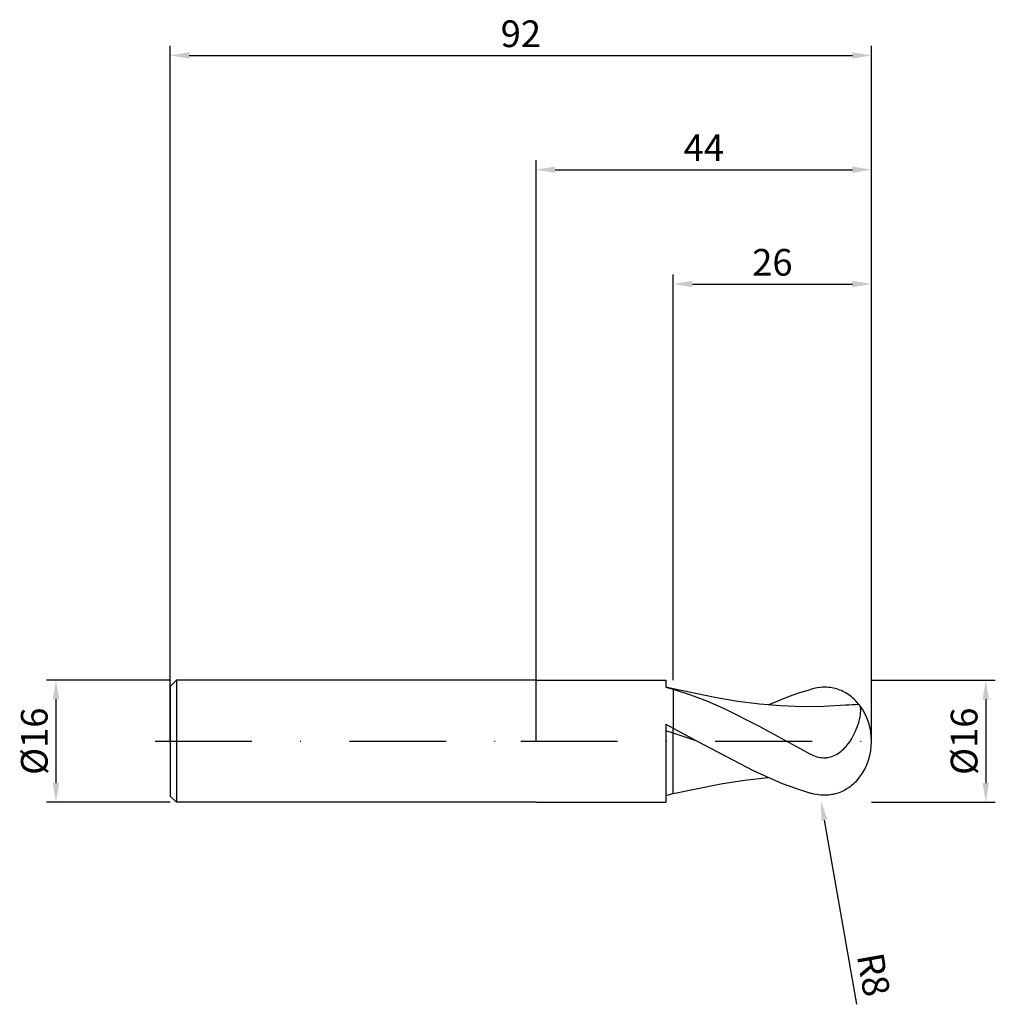
# Model space of a CAD drawing. Units: millimetres. Extents: x -68 to 60, y -35 to 95.
import ezdxf

# ---------------------------------------------------------------- set-up
doc = ezdxf.new("R2010")
doc.units = ezdxf.units.MM
doc.header["$PDMODE"] = 1
doc.linetypes.add('CENTER', pattern=[25.4, 12.7, -6.35, 0, -6.35])
doc.layers.get('DEFPOINTS').update_dxf_attribs({"linetype": 'CONTINUOUS'})
for name, color, linetype in [('1', 4, 'CONTINUOUS'), ('2', 7, 'CONTINUOUS'), ('4', 2, 'CENTER'), ('SK1', 4, 'CONTINUOUS'), ('SK2', 7, 'CONTINUOUS'), ('SK4', 2, 'CENTER')]:
    doc.layers.add(name, color=color, linetype=linetype)
doc.styles.add('SIMPLEX', font='simplex')
doc.dimstyles.get("Standard").update_dxf_attribs({"dimtxt": 3.5, "dimasz": 2.5, "dimexe": 1.25, "dimexo": 0, "dimtad": 1, "dimdsep": 46, "dimtxsty": 'SIMPLEX', "dimcen": 0, "dimazin": 2, "dimtfac": 1, "dimtofl": 0, "dimtmove": 0, "dimatfit": 3, "dimfxl": 1, "dimarcsym": 0})

# ---------------------------------------------------------------- blocks, each defined once
blk = doc.blocks.new('*D0')
at = {"layer": '2', "color": 0, "lineweight": -2}
for p, q in [((44, 8), (60.25, 8)), ((59, 5.5), (59, -5.5)), ((44, -8), (60.25, -8))]:
    blk.add_line(p, q, dxfattribs=at)
at = {"layer": '2', "color": 0}
for points in [[(59.42, 5.5), (58.58, 5.5), (59, 8)], [(58.58, -5.5), (59.42, -5.5), (59, -8)]]:
    blk.add_solid(points, dxfattribs=at)
at = {"layer": 'DEFPOINTS', "color": 0}
for p in [(44, 8), (44, -8), (59, -8)]:
    blk.add_point(p, dxfattribs=at)
at = {"layer": '2', "color": 0, "insert": (56.61, 0), "char_height": 3.5, "attachment_point": 5, "rotation": 90, "style": 'SIMPLEX'}
blk.add_mtext('%%c16', dxfattribs=at)
blk = doc.blocks.new('*D1')
at = {"layer": '2', "color": 0, "lineweight": -2}
for p, q in [((0, 0), (0, 76.25)), ((44, 0), (44, 76.25)), ((2.5, 75), (41.5, 75))]:
    blk.add_line(p, q, dxfattribs=at)
at = {"layer": '2', "color": 0}
for points in [[(2.5, 75.42), (2.5, 74.58), (0, 75)], [(41.5, 74.58), (41.5, 75.42), (44, 75)]]:
    blk.add_solid(points, dxfattribs=at)
at = {"layer": 'DEFPOINTS', "color": 0}
for p in [(44, 75), (0, 0), (44, 0)]:
    blk.add_point(p, dxfattribs=at)
at = {"layer": '2', "color": 0, "insert": (22, 77.42), "char_height": 3.5, "attachment_point": 5, "style": 'SIMPLEX'}
blk.add_mtext('44', dxfattribs=at)
blk = doc.blocks.new('*D2')
at = {"layer": '2', "color": 0, "lineweight": -2}
for p, q in [((18, 8), (18, 61.25)), ((44, 8), (44, 61.25)), ((20.5, 60), (41.5, 60))]:
    blk.add_line(p, q, dxfattribs=at)
at = {"layer": '2', "color": 0}
for points in [[(20.5, 60.42), (20.5, 59.58), (18, 60)], [(41.5, 59.58), (41.5, 60.42), (44, 60)]]:
    blk.add_solid(points, dxfattribs=at)
at = {"layer": 'DEFPOINTS', "color": 0}
for p in [(44, 60), (18, 8), (44, 8)]:
    blk.add_point(p, dxfattribs=at)
at = {"layer": '2', "color": 0, "insert": (31, 62.39), "char_height": 3.5, "attachment_point": 5, "style": 'SIMPLEX'}
blk.add_mtext('26', dxfattribs=at)
blk = doc.blocks.new('*D3')
at = {"layer": 'DEFPOINTS', "color": 0}
for p in [(-48, 8), (-63, -8), (-48, -8)]:
    blk.add_point(p, dxfattribs=at)
at = {"layer": 'SK2', "color": 0, "lineweight": -2}
for p, q in [((-48, 8), (-64.25, 8)), ((-63, 5.5), (-63, -5.5)), ((-48, -8), (-64.25, -8))]:
    blk.add_line(p, q, dxfattribs=at)
at = {"layer": 'SK2', "color": 0}
for points in [[(-62.58, 5.5), (-63.42, 5.5), (-63, 8)], [(-63.42, -5.5), (-62.58, -5.5), (-63, -8)]]:
    blk.add_solid(points, dxfattribs=at)
at = {"layer": 'SK2', "color": 0, "insert": (-65.39, 0), "char_height": 3.5, "attachment_point": 5, "rotation": 90, "style": 'SIMPLEX'}
blk.add_mtext('%%c16', dxfattribs=at)
blk = doc.blocks.new('*D4')
at = {"layer": 'DEFPOINTS', "color": 0}
for p in [(44, 90), (-48, 0), (44, 0)]:
    blk.add_point(p, dxfattribs=at)
at = {"layer": 'SK2', "color": 0, "lineweight": -2}
for p, q in [((-48, 0), (-48, 91.25)), ((44, 0), (44, 91.25)), ((-45.5, 90), (41.5, 90))]:
    blk.add_line(p, q, dxfattribs=at)
at = {"layer": 'SK2', "color": 0}
for points in [[(-45.5, 90.42), (-45.5, 89.58), (-48, 90)], [(41.5, 89.58), (41.5, 90.42), (44, 90)]]:
    blk.add_solid(points, dxfattribs=at)
at = {"layer": 'SK2', "color": 0, "insert": (-2, 92.39), "char_height": 3.5, "attachment_point": 5, "style": 'SIMPLEX'}
blk.add_mtext('92', dxfattribs=at)
blk = doc.blocks.new('*D5')
at = {"layer": '2', "color": 0, "lineweight": -2}
blk.add_line((42.09, -34.52), (37.82, -10.34), dxfattribs=at)
at = {"layer": '2', "color": 0}
blk.add_solid([(38.23, -10.27), (37.41, -10.41), (37.39, -7.88)], dxfattribs=at)
at = {"layer": 'DEFPOINTS', "color": 0}
for p in [(36, 0), (37.39, -7.88)]:
    blk.add_point(p, dxfattribs=at)
at = {"layer": '2', "color": 0, "insert": (43.84, -30.7), "char_height": 3.5, "attachment_point": 5, "rotation": 280, "style": 'SIMPLEX'}
blk.add_mtext('R8', dxfattribs=at)

msp = doc.modelspace()

# ---------------------------------------------------------------- linework, layer by layer
at = {"layer": '1'}
for p, q in [((0, 8), (17, 8)), ((17, 8), (17, 8)), ((17, 8), (17, 7.941)), ((17, 7.941), (17, 7.097)), ((18, 6.87), (17, 7.102)), ((17, 7.097), (18, 6.828)), ((18, 6.828), (18, 6.87)), ((18, 6.828), (18, 1.717)), ((17, 2.249), (18, 1.717)), ((17, 2.249), (17, -8)), ((18, 1.04), (17, 1.363)), ((18, 1.04), (18, 1.717)), ((18, -6.851), (18, 1.04)), ((17, -7.102), (18, -6.87)), ((18, -6.87), (18, -6.851)), ((18, -6.87), (18, -6.87)), ((18, -6.87), (18, -6.87)), ((18, -6.87), (18, -6.87)), ((0, -8), (17, -8))]:
    msp.add_line(p, q, dxfattribs=at)
at = {"layer": '1', "color": 1}
for p, q in [((18, 6.828), (18, 6.87)), ((23.648, 5.697), (18, 6.87)), ((18, 6.828), (18, 1.717)), ((18, 6.828), (20.25, 6.105)), ((34.613, 6.381), (36, 6.811)), ((36.439, 6.924), (36, 6.811)), ((36.877, 7.008), (36.439, 6.924)), ((37.313, 7.064), (36.877, 7.008)), ((37.531, 7.08), (37.313, 7.064)), ((37.748, 7.088), (37.531, 7.08)), ((37.964, 7.089), (37.748, 7.088)), ((38.179, 7.082), (37.964, 7.089)), ((38.393, 7.066), (38.179, 7.082)), ((38.606, 7.042), (38.393, 7.066)), ((38.818, 7.01), (38.606, 7.042)), ((39.029, 6.97), (38.818, 7.01)), ((39.237, 6.921), (39.029, 6.97)), ((39.445, 6.863), (39.237, 6.921)), ((39.65, 6.797), (39.445, 6.863)), ((39.853, 6.722), (39.65, 6.797)), ((40.054, 6.639), (39.853, 6.722)), ((40.253, 6.547), (40.054, 6.639)), ((40.449, 6.447), (40.253, 6.547)), ((20.25, 6.105), (22.5, 5.238)), ((22.5, 5.238), (24.75, 4.246)), ((26.472, 5.233), (23.648, 5.697)), ((29.296, 4.876), (26.472, 5.233)), ((30.452, 4.764), (33.226, 5.894)), ((33.226, 5.894), (34.613, 6.381)), ((40.642, 6.338), (40.449, 6.447)), ((40.832, 6.221), (40.642, 6.338)), ((41.018, 6.096), (40.832, 6.221)), ((41.202, 5.962), (41.018, 6.096)), ((41.381, 5.821), (41.202, 5.962)), ((41.556, 5.672), (41.381, 5.821)), ((41.727, 5.515), (41.556, 5.672)), ((41.894, 5.35), (41.727, 5.515)), ((42.056, 5.179), (41.894, 5.35)), ((42.364, 4.816), (42.056, 5.179)), ((24.75, 4.246), (29.25, 1.985)), ((32.119, 4.639), (29.296, 4.876)), ((34.943, 4.531), (32.119, 4.639)), ((37.767, 4.556), (34.943, 4.531)), ((40.591, 4.712), (37.767, 4.556)), ((42.364, 4.816), (42.376, 4.808)), ((42.376, 4.808), (42.387, 4.799)), ((42.387, 4.799), (42.398, 4.79)), ((42.398, 4.79), (42.409, 4.78)), ((42.409, 4.78), (42.42, 4.769)), ((42.42, 4.769), (42.43, 4.757)), ((42.43, 4.757), (42.44, 4.745)), ((42.44, 4.745), (42.45, 4.733)), ((42.465, 4.711), (42.45, 4.733)), ((42.479, 4.688), (42.465, 4.711)), ((42.492, 4.663), (42.479, 4.688)), ((42.505, 4.636), (42.492, 4.663)), ((42.517, 4.608), (42.505, 4.636)), ((42.528, 4.578), (42.517, 4.608)), ((42.538, 4.546), (42.528, 4.578)), ((42.556, 4.478), (42.538, 4.546)), ((42.571, 4.403), (42.556, 4.478)), ((42.583, 4.322), (42.571, 4.403)), ((42.582, 3.713), (42.596, 3.938)), ((42.591, 4.235), (42.583, 4.322)), ((42.596, 4.142), (42.591, 4.235)), ((42.596, 3.938), (42.596, 4.142)), ((42.286, 2.308), (42.377, 2.62)), ((42.377, 2.62), (42.451, 2.918)), ((42.451, 2.918), (42.51, 3.201)), ((42.51, 3.201), (42.553, 3.466)), ((42.553, 3.466), (42.582, 3.713)), ((18, 1.717), (21.153, 0)), ((18, 1.04), (18, 1.717)), ((29.25, 1.985), (36, -1.685)), ((41.75, 0.97), (41.912, 1.314)), ((41.912, 1.314), (42.054, 1.653)), ((42.054, 1.653), (42.179, 1.985)), ((42.179, 1.985), (42.286, 2.308)), ((18, -6.851), (18, 1.04)), ((21.153, 0), (18, 1.04)), ((21.153, 0), (28.576, -3.9)), ((41.144, -0.062), (41.367, 0.279)), ((41.367, 0.279), (41.569, 0.624)), ((41.569, 0.624), (41.75, 0.97)), ((40.012, -1.307), (40.176, -1.168)), ((40.176, -1.168), (40.333, -1.023)), ((40.333, -1.023), (40.484, -0.873)), ((40.484, -0.873), (40.628, -0.717)), ((40.628, -0.717), (40.898, -0.395)), ((40.898, -0.395), (41.144, -0.062)), ((36, -1.685), (36.201, -1.788)), ((36.201, -1.788), (36.407, -1.88)), ((36.407, -1.88), (36.617, -1.961)), ((36.617, -1.961), (36.83, -2.029)), ((36.83, -2.029), (37.046, -2.085)), ((37.046, -2.085), (37.265, -2.127)), ((37.265, -2.127), (37.485, -2.154)), ((37.485, -2.154), (37.707, -2.167)), ((37.707, -2.167), (37.817, -2.167)), ((37.817, -2.167), (37.928, -2.163)), ((37.928, -2.163), (38.038, -2.156)), ((38.038, -2.156), (38.147, -2.145)), ((38.147, -2.145), (38.256, -2.129)), ((38.256, -2.129), (38.472, -2.088)), ((38.472, -2.088), (38.684, -2.032)), ((38.684, -2.032), (38.892, -1.962)), ((38.892, -1.962), (39.094, -1.879)), ((39.094, -1.879), (39.29, -1.785)), ((39.29, -1.785), (39.481, -1.679)), ((39.481, -1.679), (39.664, -1.564)), ((39.664, -1.564), (39.842, -1.44)), ((39.842, -1.44), (40.012, -1.307)), ((24.226, -5.594), (27.339, -5.112)), ((27.339, -5.112), (30.452, -4.764)), ((28.576, -3.9), (32.288, -5.534)), ((42.364, -4.816), (42.056, -5.179)), ((42.364, -4.816), (42.376, -4.808)), ((42.376, -4.808), (42.387, -4.799)), ((42.387, -4.799), (42.398, -4.79)), ((42.398, -4.79), (42.409, -4.78)), ((42.409, -4.78), (42.42, -4.769)), ((42.42, -4.769), (42.43, -4.757)), ((42.43, -4.757), (42.44, -4.745)), ((42.44, -4.745), (42.45, -4.733)), ((18, -6.87), (24.226, -5.594)), ((32.288, -5.534), (34.144, -6.223)), ((34.144, -6.223), (36, -6.811)), ((40.449, -6.447), (40.253, -6.547)), ((40.642, -6.338), (40.449, -6.447)), ((40.832, -6.221), (40.642, -6.338)), ((41.018, -6.096), (40.832, -6.221)), ((41.202, -5.962), (41.018, -6.096)), ((41.381, -5.821), (41.202, -5.962)), ((41.556, -5.672), (41.381, -5.821)), ((41.727, -5.515), (41.556, -5.672)), ((41.894, -5.35), (41.727, -5.515)), ((42.056, -5.179), (41.894, -5.35)), ((18, -6.87), (18, -6.851)), ((18, -6.87), (18, -6.87)), ((18, -6.87), (18, -6.87)), ((18, -6.87), (18, -6.87)), ((36.439, -6.924), (36, -6.811)), ((36.877, -7.008), (36.439, -6.924)), ((37.313, -7.064), (36.877, -7.008)), ((37.531, -7.08), (37.313, -7.064)), ((37.748, -7.088), (37.531, -7.08)), ((37.964, -7.089), (37.748, -7.088)), ((38.179, -7.082), (37.964, -7.089)), ((38.393, -7.066), (38.179, -7.082)), ((38.606, -7.042), (38.393, -7.066)), ((38.818, -7.01), (38.606, -7.042)), ((39.029, -6.97), (38.818, -7.01)), ((39.237, -6.921), (39.029, -6.97)), ((39.445, -6.863), (39.237, -6.921)), ((39.65, -6.797), (39.445, -6.863)), ((39.853, -6.722), (39.65, -6.797)), ((40.054, -6.639), (39.853, -6.722)), ((40.253, -6.547), (40.054, -6.639))]:
    msp.add_line(p, q, dxfattribs=at)
for centre, radius, start, end in [((44.083, -39.887), 44.736, 92.2031, 94.47736), ((36, 0), 8, 0, 36.26948), ((36, 0), 8, 323.73052, 360)]:
    msp.add_arc(centre, radius, start, end, dxfattribs=at)
at = {"layer": '4'}
msp.add_line((-2, 0), (46, 0), dxfattribs=at)
at = {"layer": 'SK1'}
for p, q in [((-47.2, 8), (-48, 7.2)), ((0, 8), (-47.2, 8)), ((-47.2, 8), (-47.2, -8)), ((-48, 7.2), (-48, 7.193)), ((-48, 7.193), (-48, 6.554)), ((-48, 6.554), (-48, -7.2)), ((-47.2, -8), (-48, -7.2)), ((0, -8), (-47.2, -8))]:
    msp.add_line(p, q, dxfattribs=at)
at = {"layer": 'SK4'}
for p, q in [((-50, 0), (0, 0)), ((-2, 0), (46, 0))]:
    msp.add_line(p, q, dxfattribs=at)

# ---------------------------------------------------------------- dimensions: what is measured, and where the dimension line sits
at = {"layer": '2'}
for base, p1, p2, picture, middle in [((44, 75), (0, 0), (44, 0), '*D1', (22, 77.415)), ((44, 60), (18, 8), (44, 8), '*D2', (31, 62.391))]:
    dim = msp.add_linear_dim(base=base, p1=p1, p2=p2, dimstyle='STANDARD', dxfattribs=at)
    dim.commit()
    dim.dimension.update_dxf_attribs({"geometry": picture, "text_midpoint": middle})
dim = msp.add_linear_dim(base=(59, -8), p1=(44, 8), p2=(44, -8), angle=90, text='%%c<>', dimstyle='STANDARD', dxfattribs=at)
dim.commit()
dim.dimension.update_dxf_attribs({"geometry": '*D0', "text_midpoint": (56.609, 0)})
dim = msp.add_radius_dim(center=(36, 0), mpoint=(37.389, -7.878), dimstyle='STANDARD', dxfattribs=at)
dim.commit()
dim.dimension.update_dxf_attribs({"geometry": '*D5', "text_midpoint": (44.838, -30.529), "dimtype": 164})
at = {"layer": 'SK2'}
dim = msp.add_linear_dim(base=(44, 90), p1=(-48, 0), p2=(44, 0), dimstyle='STANDARD', dxfattribs=at)
dim.commit()
dim.dimension.update_dxf_attribs({"geometry": '*D4', "text_midpoint": (-2, 92.391)})
dim = msp.add_linear_dim(base=(-63, -8), p1=(-48, 8), p2=(-48, -8), angle=90, text='%%c<>', dimstyle='STANDARD', dxfattribs=at)
dim.commit()
dim.dimension.update_dxf_attribs({"geometry": '*D3', "text_midpoint": (-65.391, 0)})

doc.saveas('drawing.dxf')
